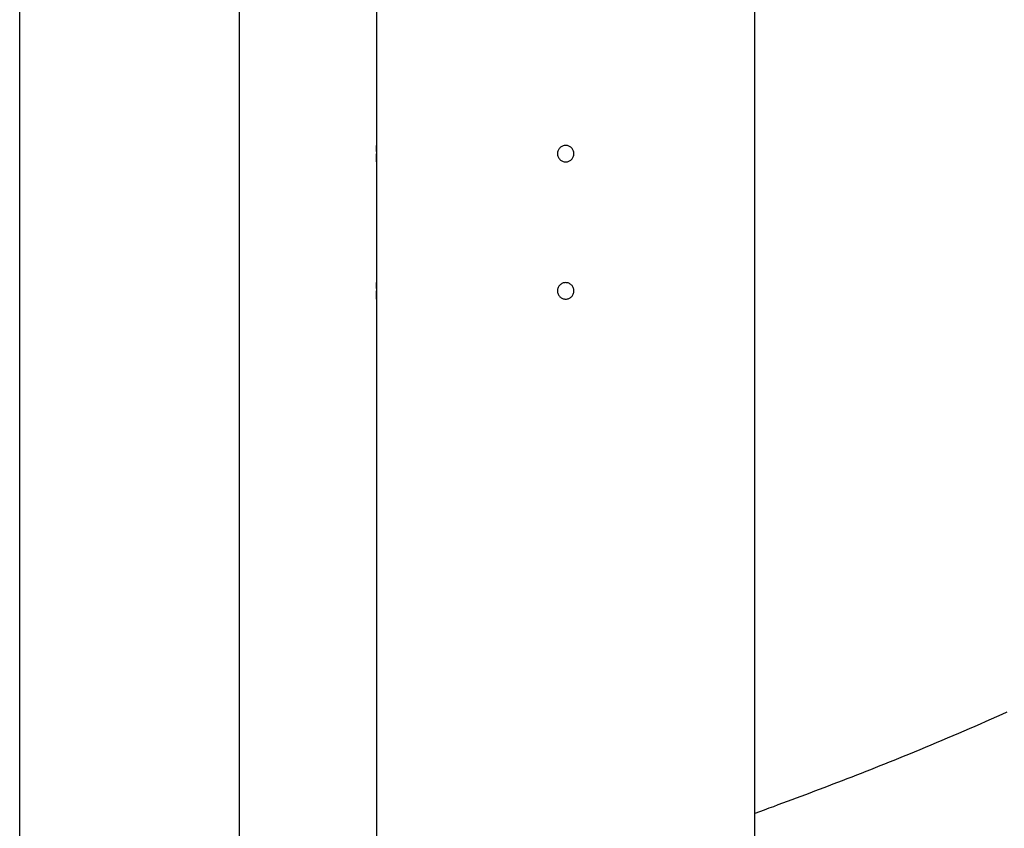
# Model space of a CAD drawing. Extents: x -62 to 62, y -26 to 26.
# Drawn here: x -47 to -43, y -12 to -9 of the extents above; entities that cross this region are included whole.
import ezdxf

# ---------------------------------------------------------------- set-up
doc = ezdxf.new("R2010")
doc.units = 0
doc.layers.get('0').update_dxf_attribs({"linetype": 'CONTINUOUS'})

msp = doc.modelspace()

# ---------------------------------------------------------------- linework, layer by layer
at = {"color": 0}
for points in [[(-47.013, -16.8457), (-47.013, 3.5243)], [(-47.013, -16.8457), (-47.013, 3.5243)], [(-47.013, -16.8457), (-47.013, 3.5243)], [(-47.013, -16.8457), (-47.013, 3.5243)], [(-47.013, -16.8457), (-47.013, 3.5243)], [(-47.013, -16.8457), (-47.013, 3.5243)], [(-47.013, -16.8457), (-47.013, 3.5243)], [(-47.013, -16.8457), (-47.013, 3.5243)], [(-47.013, -16.8457), (-47.013, 3.5243)], [(-47.013, -16.8457), (-47.013, 3.5243)], [(-47.013, -16.8457), (-47.013, 3.5243)], [(-47.013, -16.8457), (-47.013, 3.5243)], [(-47.013, -16.8457), (-47.013, 3.5243)], [(-47.013, -16.8457), (-47.013, 3.5243)], [(-47.013, -16.8457), (-47.013, 3.5243)], [(-47.013, -16.8457), (-47.013, 3.5243)], [(-47.013, -16.8457), (-47.013, 3.5243)], [(-47.013, -16.8457), (-47.013, 3.5243)], [(-47.013, -16.8457), (-47.013, 3.5243)], [(-47.013, -16.8457), (-47.013, 3.5243)], [(-47.013, -16.8457), (-47.013, 3.5243)], [(-46.213, -6.0757), (-46.213, -17.0957)], [(-46.213, -6.0757), (-46.213, -17.0957)], [(-46.213, -6.0757), (-46.213, -17.0957)], [(-46.213, -6.0757), (-46.213, -17.0957)], [(-46.213, -6.0757), (-46.213, -17.0957)], [(-46.213, -6.0757), (-46.213, -17.0957)], [(-46.213, -6.0757), (-46.213, -17.0957)], [(-46.213, -6.0757), (-46.213, -17.0957)], [(-46.213, -6.0757), (-46.213, -17.0957)], [(-46.213, -6.0757), (-46.213, -17.0957)], [(-46.213, -6.0757), (-46.213, -17.0957)], [(-46.213, -6.0757), (-46.213, -17.0957)], [(-46.213, -6.0757), (-46.213, -17.0957)], [(-46.213, -6.0757), (-46.213, -17.0957)], [(-46.213, -6.0757), (-46.213, -17.0957)], [(-46.213, -6.0757), (-46.213, -17.0957)], [(-46.213, -6.0757), (-46.213, -17.0957)], [(-46.213, -6.0757), (-46.213, -17.0957)], [(-46.213, -6.0757), (-46.213, -17.0957)], [(-46.213, -6.0757), (-46.213, -17.0957)], [(-46.213, -6.0757), (-46.213, -17.0957)], [(-45.713, -6.0757), (-45.713, -9.7457)], [(-45.713, -6.0757), (-45.713, -9.7457)], [(-45.713, -6.0757), (-45.713, -9.7457)], [(-45.713, -6.0757), (-45.713, -9.7457)], [(-45.713, -6.0757), (-45.713, -9.7457)], [(-45.713, -6.0757), (-45.713, -9.7457)], [(-45.713, -6.0757), (-45.713, -9.7457)], [(-45.713, -6.0757), (-45.713, -9.7457)], [(-45.713, -6.0757), (-45.713, -9.7457)], [(-45.713, -6.0757), (-45.713, -9.7457)], [(-45.713, -6.0757), (-45.713, -9.7457)], [(-45.713, -6.0757), (-45.713, -9.7457)], [(-45.713, -6.0757), (-45.713, -9.7457)], [(-45.713, -6.0757), (-45.713, -9.7457)], [(-45.713, -6.0757), (-45.713, -9.7457)], [(-45.713, -6.0757), (-45.713, -9.7457)], [(-45.713, -6.0757), (-45.713, -9.7457)], [(-45.713, -6.0757), (-45.713, -9.7457)], [(-45.713, -6.0757), (-45.713, -9.7457)], [(-45.713, -6.0757), (-45.713, -9.7457)], [(-45.713, -6.0757), (-45.713, -9.7457)], [(-44.333, -18.4957), (-44.333, -6.0757)], [(-44.333, -18.4957), (-44.333, -6.0757)], [(-44.333, -18.4957), (-44.333, -6.0757)], [(-44.333, -18.4957), (-44.333, -6.0757)], [(-44.333, -18.4957), (-44.333, -6.0757)], [(-44.333, -18.4957), (-44.333, -6.0757)], [(-44.333, -18.4957), (-44.333, -6.0757)], [(-44.333, -18.4957), (-44.333, -6.0757)], [(-44.333, -18.4957), (-44.333, -6.0757)], [(-44.333, -18.4957), (-44.333, -6.0757)], [(-44.333, -18.4957), (-44.333, -6.0757)], [(-44.333, -18.4957), (-44.333, -6.0757)], [(-44.333, -18.4957), (-44.333, -6.0757)], [(-44.333, -18.4957), (-44.333, -6.0757)], [(-44.333, -18.4957), (-44.333, -6.0757)], [(-44.333, -18.4957), (-44.333, -6.0757)], [(-44.333, -18.4957), (-44.333, -6.0757)], [(-44.333, -18.4957), (-44.333, -6.0757)], [(-44.333, -18.4957), (-44.333, -6.0757)], [(-44.333, -18.4957), (-44.333, -6.0757)], [(-44.333, -18.4957), (-44.333, -6.0757)], [(-45.7125, -9.7671), (-45.7125, -9.7671), (-45.7125, -9.7665), (-45.7125, -9.7662), (-45.7125, -9.7658), (-45.7125, -9.7655), (-45.7125, -9.7649), (-45.7125, -9.7646), (-45.7125, -9.7643), (-45.7125, -9.764), (-45.7125, -9.7635), (-45.7125, -9.7632), (-45.7125, -9.7629), (-45.7125, -9.7626), (-45.7125, -9.7623), (-45.7125, -9.762), (-45.7125, -9.7617), (-45.7125, -9.7614), (-45.7125, -9.7614), (-45.7125, -9.7605), (-45.7125, -9.7596), (-45.7125, -9.7587), (-45.7125, -9.7579), (-45.7125, -9.757), (-45.7125, -9.7563), (-45.7125, -9.7555), (-45.7125, -9.7549), (-45.7125, -9.754), (-45.7125, -9.7534), (-45.7125, -9.7528), (-45.7125, -9.7522), (-45.7125, -9.7516), (-45.7125, -9.751), (-45.7125, -9.7504), (-45.7128, -9.7501), (-45.7128, -9.7501), (-45.7128, -9.7495), (-45.7128, -9.7489), (-45.7128, -9.7483), (-45.7128, -9.748), (-45.7128, -9.7476), (-45.7128, -9.7473), (-45.7128, -9.747), (-45.7129, -9.7467), (-45.7129, -9.7464), (-45.7129, -9.7461), (-45.7129, -9.7458), (-45.7129, -9.7458), (-45.7129, -9.7457), (-45.7129, -9.7457), (-45.7129, -9.7457), (-45.713, -9.7457)], [(-45.713, -9.7457), (-45.713, -9.7457), (-45.713, -9.7457), (-45.713, -9.7457), (-45.713, -9.7457), (-45.713, -9.7457), (-45.713, -9.7457), (-45.713, -9.7457), (-45.713, -9.7457), (-45.713, -9.7459), (-45.713, -9.7459), (-45.713, -9.7459), (-45.713, -9.7459), (-45.713, -9.7462), (-45.713, -9.7462), (-45.713, -9.7464), (-45.713, -9.7464), (-45.713, -9.7467), (-45.713, -9.7467), (-45.7127, -9.7468), (-45.7127, -9.7471), (-45.7127, -9.7474), (-45.7127, -9.7477), (-45.7127, -9.748), (-45.7127, -9.7485), (-45.7127, -9.7488), (-45.7127, -9.7494), (-45.7127, -9.7497), (-45.7127, -9.7503), (-45.7127, -9.7507), (-45.7127, -9.7513), (-45.7127, -9.7519), (-45.7127, -9.7525), (-45.7127, -9.7531), (-45.7127, -9.7538), (-45.7127, -9.7538), (-45.7124, -9.7548), (-45.7124, -9.756), (-45.7124, -9.7572), (-45.7124, -9.7585), (-45.7124, -9.7597), (-45.7124, -9.7611), (-45.7124, -9.7624), (-45.7124, -9.7639), (-45.7124, -9.7653), (-45.7124, -9.7668), (-45.7124, -9.7683), (-45.7124, -9.7698), (-45.7124, -9.7713), (-45.7124, -9.7728), (-45.7124, -9.7743), (-45.7124, -9.7761), (-45.7124, -9.7761), (-45.7124, -9.7773), (-45.7124, -9.7787), (-45.7124, -9.7799), (-45.7124, -9.7814), (-45.7124, -9.7826), (-45.7124, -9.7839), (-45.7124, -9.7851), (-45.7124, -9.7866), (-45.7124, -9.7878), (-45.7124, -9.789), (-45.7124, -9.7902), (-45.7124, -9.7914), (-45.7124, -9.7924), (-45.7124, -9.7936), (-45.7124, -9.7947), (-45.7127, -9.7959), (-45.7127, -9.7959), (-45.7127, -9.7965), (-45.7127, -9.7974), (-45.7127, -9.7981), (-45.7127, -9.799), (-45.7127, -9.7996), (-45.7127, -9.8003), (-45.7127, -9.8009), (-45.7127, -9.8017), (-45.7127, -9.8021), (-45.7127, -9.8027), (-45.7127, -9.803), (-45.7127, -9.8036), (-45.7127, -9.8039), (-45.7127, -9.8043), (-45.7127, -9.8046), (-45.713, -9.8051), (-45.713, -9.8051), (-45.713, -9.8051), (-45.713, -9.8051), (-45.713, -9.8051), (-45.713, -9.8052), (-45.713, -9.8052), (-45.713, -9.8052), (-45.713, -9.8052), (-45.713, -9.8055), (-45.713, -9.8055), (-45.713, -9.8055), (-45.713, -9.8055), (-45.713, -9.8055), (-45.713, -9.8055), (-45.713, -9.8055), (-45.713, -9.8055), (-45.713, -9.8057)], [(-45.713, -9.7457), (-45.713, -9.7457)], [(-44.993, -9.7757), (-44.993, -9.7757), (-44.9931, -9.7725), (-44.9935, -9.7695), (-44.9942, -9.7666), (-44.9953, -9.7639), (-44.9964, -9.7612), (-44.998, -9.7588), (-44.9997, -9.7564), (-45.0017, -9.7544), (-45.0037, -9.7524), (-45.0061, -9.7507), (-45.0085, -9.7491), (-45.0112, -9.748), (-45.0139, -9.7469), (-45.0168, -9.7462), (-45.0198, -9.7458), (-45.023, -9.7457), (-45.023, -9.7457), (-45.0259, -9.7458), (-45.0289, -9.7462), (-45.0317, -9.7469), (-45.0346, -9.748), (-45.0371, -9.7491), (-45.0397, -9.7507), (-45.0419, -9.7524), (-45.0442, -9.7544), (-45.046, -9.7564), (-45.0478, -9.7588), (-45.0492, -9.7612), (-45.0506, -9.7639), (-45.0515, -9.7666), (-45.0523, -9.7695), (-45.0527, -9.7725), (-45.053, -9.7757), (-45.053, -9.7757), (-45.0527, -9.7786), (-45.0523, -9.7816), (-45.0515, -9.7844), (-45.0506, -9.7873), (-45.0492, -9.7898), (-45.0478, -9.7924), (-45.046, -9.7946), (-45.0442, -9.7969), (-45.0419, -9.7987), (-45.0397, -9.8005), (-45.0371, -9.8019), (-45.0346, -9.8033), (-45.0317, -9.8042), (-45.0289, -9.805), (-45.0259, -9.8054), (-45.023, -9.8057), (-45.023, -9.8057), (-45.0198, -9.8054), (-45.0168, -9.805), (-45.0139, -9.8042), (-45.0112, -9.8033), (-45.0085, -9.8019), (-45.0061, -9.8005), (-45.0037, -9.7987), (-45.0017, -9.7969), (-44.9997, -9.7946), (-44.998, -9.7924), (-44.9964, -9.7898), (-44.9953, -9.7873), (-44.9942, -9.7844), (-44.9935, -9.7816), (-44.9931, -9.7786), (-44.993, -9.7757)], [(-45.713, -9.8057), (-45.713, -9.8057), (-45.713, -9.8055), (-45.713, -9.8055), (-45.713, -9.8055), (-45.713, -9.8055), (-45.713, -9.8055), (-45.713, -9.8055), (-45.713, -9.8055), (-45.713, -9.8055), (-45.713, -9.8052), (-45.713, -9.8052), (-45.713, -9.8052), (-45.713, -9.8052), (-45.713, -9.805), (-45.713, -9.805), (-45.713, -9.805), (-45.713, -9.805), (-45.713, -9.805), (-45.7127, -9.8044), (-45.7127, -9.804), (-45.7127, -9.8034), (-45.7127, -9.8029), (-45.7127, -9.8021), (-45.7127, -9.8014), (-45.7127, -9.8005), (-45.7127, -9.7998), (-45.7125, -9.7987), (-45.7125, -9.7978), (-45.7125, -9.7966), (-45.7125, -9.7956), (-45.7125, -9.7944), (-45.7125, -9.7932), (-45.7125, -9.7919), (-45.7125, -9.7907), (-45.7125, -9.7907), (-45.7124, -9.7897), (-45.7124, -9.7888), (-45.7124, -9.7879), (-45.7124, -9.787), (-45.7124, -9.7861), (-45.7124, -9.7852), (-45.7124, -9.7843), (-45.7124, -9.7834), (-45.7124, -9.7822), (-45.7124, -9.7813), (-45.7124, -9.7804), (-45.7124, -9.7795), (-45.7124, -9.7784), (-45.7124, -9.7775), (-45.7124, -9.7766), (-45.7124, -9.7757)], [(-45.7127, -9.7971), (-45.7127, -9.7971), (-45.7125, -9.7965), (-45.7125, -9.7962), (-45.7125, -9.7959), (-45.7125, -9.7956), (-45.7125, -9.795), (-45.7125, -9.7947), (-45.7125, -9.7944), (-45.7125, -9.7941), (-45.7125, -9.7935), (-45.7125, -9.7932), (-45.7125, -9.7927), (-45.7125, -9.7924), (-45.7125, -9.7918), (-45.7125, -9.7915), (-45.7125, -9.791), (-45.7125, -9.7907), (-45.7125, -9.7907), (-45.7124, -9.7897), (-45.7124, -9.7888), (-45.7124, -9.7879), (-45.7124, -9.787), (-45.7124, -9.7861), (-45.7124, -9.7852), (-45.7124, -9.7843), (-45.7124, -9.7834), (-45.7124, -9.7822), (-45.7124, -9.7813), (-45.7124, -9.7804), (-45.7124, -9.7795), (-45.7124, -9.7784), (-45.7124, -9.7775), (-45.7124, -9.7766), (-45.7124, -9.7757)], [(-45.713, -9.8057), (-45.713, -9.8057)], [(-45.713, -9.8057), (-45.713, -10.2457)], [(-45.713, -9.8057), (-45.713, -10.2457)], [(-45.713, -9.8057), (-45.713, -10.2457)], [(-45.713, -9.8057), (-45.713, -10.2457)], [(-45.713, -9.8057), (-45.713, -10.2457)], [(-45.713, -9.8057), (-45.713, -10.2457)], [(-45.713, -9.8057), (-45.713, -10.2457)], [(-45.713, -9.8057), (-45.713, -10.2457)], [(-45.713, -9.8057), (-45.713, -10.2457)], [(-45.713, -9.8057), (-45.713, -10.2457)], [(-45.713, -9.8057), (-45.713, -10.2457)], [(-45.713, -9.8057), (-45.713, -10.2457)], [(-45.713, -9.8057), (-45.713, -10.2457)], [(-45.713, -9.8057), (-45.713, -10.2457)], [(-45.713, -9.8057), (-45.713, -10.2457)], [(-45.713, -9.8057), (-45.713, -10.2457)], [(-45.713, -9.8057), (-45.713, -10.2457)], [(-45.713, -9.8057), (-45.713, -10.2457)], [(-45.713, -9.8057), (-45.713, -10.2457)], [(-45.713, -9.8057), (-45.713, -10.2457)], [(-45.713, -9.8057), (-45.713, -10.2457)], [(-45.7125, -10.2671), (-45.7125, -10.2671), (-45.7125, -10.2665), (-45.7125, -10.2662), (-45.7125, -10.2658), (-45.7125, -10.2655), (-45.7125, -10.2649), (-45.7125, -10.2646), (-45.7125, -10.2643), (-45.7125, -10.264), (-45.7125, -10.2635), (-45.7125, -10.2632), (-45.7125, -10.2629), (-45.7125, -10.2626), (-45.7125, -10.2623), (-45.7125, -10.262), (-45.7125, -10.2617), (-45.7125, -10.2614), (-45.7125, -10.2614), (-45.7125, -10.2605), (-45.7125, -10.2596), (-45.7125, -10.2587), (-45.7125, -10.2579), (-45.7125, -10.257), (-45.7125, -10.2563), (-45.7125, -10.2555), (-45.7125, -10.2549), (-45.7125, -10.254), (-45.7125, -10.2534), (-45.7125, -10.2528), (-45.7125, -10.2522), (-45.7125, -10.2516), (-45.7125, -10.251), (-45.7125, -10.2504), (-45.7128, -10.2501), (-45.7128, -10.2501), (-45.7128, -10.2495), (-45.7128, -10.2489), (-45.7128, -10.2483), (-45.7128, -10.248), (-45.7128, -10.2476), (-45.7128, -10.2473), (-45.7128, -10.247), (-45.7129, -10.2467), (-45.7129, -10.2464), (-45.7129, -10.2461), (-45.7129, -10.2458), (-45.7129, -10.2458), (-45.7129, -10.2457), (-45.7129, -10.2457), (-45.7129, -10.2457), (-45.713, -10.2457)], [(-45.713, -10.2457), (-45.713, -10.2457), (-45.713, -10.2457), (-45.713, -10.2457), (-45.713, -10.2457), (-45.713, -10.2457), (-45.713, -10.2457), (-45.713, -10.2457), (-45.713, -10.2457), (-45.713, -10.2458), (-45.713, -10.2458), (-45.713, -10.2458), (-45.713, -10.2458), (-45.713, -10.2461), (-45.713, -10.2461), (-45.713, -10.2464), (-45.713, -10.2464), (-45.713, -10.2467), (-45.713, -10.2467), (-45.7127, -10.2468), (-45.7127, -10.2471), (-45.7127, -10.2474), (-45.7127, -10.2477), (-45.7127, -10.248), (-45.7127, -10.2485), (-45.7127, -10.2488), (-45.7127, -10.2494), (-45.7127, -10.2497), (-45.7127, -10.2503), (-45.7127, -10.2507), (-45.7127, -10.2513), (-45.7127, -10.2519), (-45.7127, -10.2525), (-45.7127, -10.2531), (-45.7127, -10.2538), (-45.7127, -10.2538), (-45.7124, -10.2548), (-45.7124, -10.256), (-45.7124, -10.2572), (-45.7124, -10.2585), (-45.7124, -10.2597), (-45.7124, -10.2611), (-45.7124, -10.2624), (-45.7124, -10.2639), (-45.7124, -10.2653), (-45.7124, -10.2668), (-45.7124, -10.2683), (-45.7124, -10.2698), (-45.7124, -10.2713), (-45.7124, -10.2728), (-45.7124, -10.2743), (-45.7124, -10.2761), (-45.7124, -10.2761), (-45.7124, -10.2773), (-45.7124, -10.2787), (-45.7124, -10.2799), (-45.7124, -10.2814), (-45.7124, -10.2826), (-45.7124, -10.2839), (-45.7124, -10.2851), (-45.7124, -10.2866), (-45.7124, -10.2878), (-45.7124, -10.289), (-45.7124, -10.2902), (-45.7124, -10.2914), (-45.7124, -10.2924), (-45.7124, -10.2936), (-45.7124, -10.2947), (-45.7127, -10.2959), (-45.7127, -10.2959), (-45.7127, -10.2965), (-45.7127, -10.2974), (-45.7127, -10.2981), (-45.7127, -10.299), (-45.7127, -10.2996), (-45.7127, -10.3003), (-45.7127, -10.3009), (-45.7127, -10.3017), (-45.7127, -10.3021), (-45.7127, -10.3027), (-45.7127, -10.303), (-45.7127, -10.3036), (-45.7127, -10.3039), (-45.7127, -10.3043), (-45.7127, -10.3046), (-45.713, -10.3051), (-45.713, -10.3051), (-45.713, -10.3051), (-45.713, -10.3051), (-45.713, -10.3051), (-45.713, -10.3051), (-45.713, -10.3051), (-45.713, -10.3051), (-45.713, -10.3051), (-45.713, -10.3054), (-45.713, -10.3054), (-45.713, -10.3054), (-45.713, -10.3054), (-45.713, -10.3054), (-45.713, -10.3054), (-45.713, -10.3054), (-45.713, -10.3054), (-45.713, -10.3057)], [(-45.713, -10.2457), (-45.713, -10.2457)], [(-44.993, -10.2757), (-44.993, -10.2757), (-44.9931, -10.2725), (-44.9935, -10.2695), (-44.9942, -10.2666), (-44.9953, -10.2639), (-44.9964, -10.2612), (-44.998, -10.2588), (-44.9997, -10.2564), (-45.0017, -10.2544), (-45.0037, -10.2524), (-45.0061, -10.2507), (-45.0085, -10.2491), (-45.0112, -10.248), (-45.0139, -10.2469), (-45.0168, -10.2462), (-45.0198, -10.2458), (-45.023, -10.2457), (-45.023, -10.2457), (-45.0259, -10.2458), (-45.0289, -10.2462), (-45.0317, -10.2469), (-45.0346, -10.248), (-45.0371, -10.2491), (-45.0397, -10.2507), (-45.0419, -10.2524), (-45.0442, -10.2544), (-45.046, -10.2564), (-45.0478, -10.2588), (-45.0492, -10.2612), (-45.0506, -10.2639), (-45.0515, -10.2666), (-45.0523, -10.2695), (-45.0527, -10.2725), (-45.053, -10.2757), (-45.053, -10.2757), (-45.0527, -10.2786), (-45.0523, -10.2816), (-45.0515, -10.2844), (-45.0506, -10.2873), (-45.0492, -10.2898), (-45.0478, -10.2924), (-45.046, -10.2946), (-45.0442, -10.2969), (-45.0419, -10.2987), (-45.0397, -10.3005), (-45.0371, -10.3019), (-45.0346, -10.3033), (-45.0317, -10.3042), (-45.0289, -10.305), (-45.0259, -10.3054), (-45.023, -10.3057), (-45.023, -10.3057), (-45.0198, -10.3054), (-45.0168, -10.305), (-45.0139, -10.3042), (-45.0112, -10.3033), (-45.0085, -10.3019), (-45.0061, -10.3005), (-45.0037, -10.2987), (-45.0017, -10.2969), (-44.9997, -10.2946), (-44.998, -10.2924), (-44.9964, -10.2898), (-44.9953, -10.2873), (-44.9942, -10.2844), (-44.9935, -10.2816), (-44.9931, -10.2786), (-44.993, -10.2757)], [(-45.713, -10.3057), (-45.713, -10.3057), (-45.713, -10.3055), (-45.713, -10.3055), (-45.713, -10.3055), (-45.713, -10.3055), (-45.713, -10.3055), (-45.713, -10.3055), (-45.713, -10.3055), (-45.713, -10.3055), (-45.713, -10.3052), (-45.713, -10.3052), (-45.713, -10.3052), (-45.713, -10.3052), (-45.713, -10.305), (-45.713, -10.305), (-45.713, -10.305), (-45.713, -10.305), (-45.713, -10.305), (-45.7127, -10.3044), (-45.7127, -10.304), (-45.7127, -10.3034), (-45.7127, -10.3029), (-45.7127, -10.3021), (-45.7127, -10.3014), (-45.7127, -10.3005), (-45.7127, -10.2998), (-45.7125, -10.2987), (-45.7125, -10.2978), (-45.7125, -10.2966), (-45.7125, -10.2956), (-45.7125, -10.2944), (-45.7125, -10.2932), (-45.7125, -10.2919), (-45.7125, -10.2907), (-45.7125, -10.2907), (-45.7124, -10.2897), (-45.7124, -10.2888), (-45.7124, -10.2879), (-45.7124, -10.287), (-45.7124, -10.2861), (-45.7124, -10.2852), (-45.7124, -10.2843), (-45.7124, -10.2834), (-45.7124, -10.2822), (-45.7124, -10.2813), (-45.7124, -10.2804), (-45.7124, -10.2795), (-45.7124, -10.2784), (-45.7124, -10.2775), (-45.7124, -10.2766), (-45.7124, -10.2757)], [(-45.713, -10.3057), (-45.713, -10.3057)], [(-45.713, -10.3057), (-45.713, -14.1957)], [(-45.713, -10.3057), (-45.713, -14.1957)], [(-45.713, -10.3057), (-45.713, -14.1957)], [(-45.713, -10.3057), (-45.713, -14.1957)], [(-45.713, -10.3057), (-45.713, -14.1957)], [(-45.713, -10.3057), (-45.713, -14.1957)], [(-45.713, -10.3057), (-45.713, -14.1957)], [(-45.713, -10.3057), (-45.713, -14.1957)], [(-45.713, -10.3057), (-45.713, -14.1957)], [(-45.713, -10.3057), (-45.713, -14.1957)], [(-45.713, -10.3057), (-45.713, -14.1957)], [(-45.713, -10.3057), (-45.713, -14.1957)], [(-45.713, -10.3057), (-45.713, -14.1957)], [(-45.713, -10.3057), (-45.713, -14.1957)], [(-45.713, -10.3057), (-45.713, -14.1957)], [(-45.713, -10.3057), (-45.713, -14.1957)], [(-45.713, -10.3057), (-45.713, -14.1957)], [(-45.713, -10.3057), (-45.713, -14.1957)], [(-45.713, -10.3057), (-45.713, -14.1957)], [(-45.713, -10.3057), (-45.713, -14.1957)], [(-45.713, -10.3057), (-45.713, -14.1957)], [(-43.4147, -11.8111), (-43.4338, -11.8198), (-43.4527, -11.8282), (-43.4719, -11.8369), (-43.4719, -11.8369), (-43.4917, -11.8456), (-43.5118, -11.8544), (-43.5317, -11.8631), (-43.5518, -11.8718), (-43.5717, -11.8803), (-43.5918, -11.889), (-43.6119, -11.8976), (-43.632, -11.9063), (-43.6521, -11.9147), (-43.6722, -11.9232), (-43.6923, -11.9316), (-43.7125, -11.9401), (-43.7326, -11.9483), (-43.7529, -11.9567), (-43.773, -11.965), (-43.7934, -11.9734), (-43.7934, -11.9734), (-43.8102, -11.9801), (-43.8273, -11.987), (-43.8441, -11.9938), (-43.8612, -12.0007), (-43.878, -12.0073), (-43.8951, -12.0142), (-43.9122, -12.0209), (-43.9293, -12.0278), (-43.9463, -12.0344), (-43.9634, -12.041), (-43.9805, -12.0476), (-43.9976, -12.0544), (-44.0147, -12.061), (-44.0318, -12.0676), (-44.0489, -12.0742), (-44.066, -12.0809), (-44.066, -12.0809), (-44.0825, -12.0871), (-44.0992, -12.0934), (-44.1157, -12.0997), (-44.1325, -12.106), (-44.149, -12.1121), (-44.1658, -12.1184), (-44.1824, -12.1247), (-44.1992, -12.131), (-44.2157, -12.137), (-44.2325, -12.1433), (-44.2493, -12.1494), (-44.2661, -12.1557), (-44.2826, -12.1617), (-44.2994, -12.1679), (-44.3162, -12.1739), (-44.333, -12.1802)]]:
    msp.add_lwpolyline(points, dxfattribs=at)

doc.saveas('drawing.dxf')
